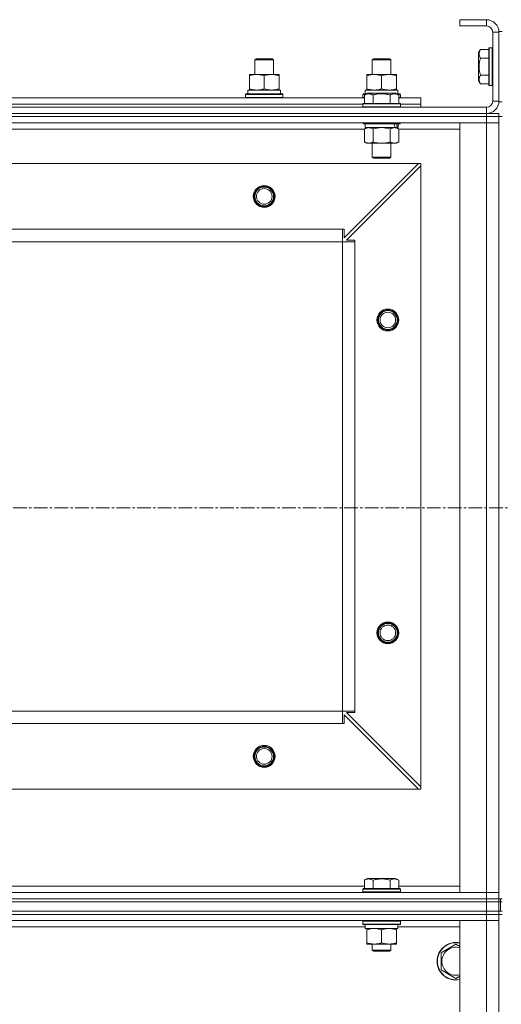
# Model space of a CAD drawing. Units: millimetres. Extents: x 0 to 30397, y -7 to 21000.
# Drawn here: x 9306 to 9614, y 17129 to 17758 of the extents above; entities that cross this region are included whole.
import ezdxf

# ---------------------------------------------------------------- set-up
doc = ezdxf.new("R2010")
doc.units = ezdxf.units.MM
doc.linetypes.add('K5LT_AXLED', pattern=[13.225, 8.725, -1.5, 1.5, -1.5])
doc.linetypes.add('K5LT_THIN', pattern=[0])
for name, color, linetype, true_color in [('OSI', 2, 'Continuous', 0xffff00), ('R', 1, 'Continuous', 0xff0000), ('WELDING', 7, 'Continuous', 0xffffff)]:
    doc.layers.add(name, color=color, linetype=linetype, true_color=true_color)

msp = doc.modelspace()

# ---------------------------------------------------------------- linework, layer by layer
at = {"layer": 'OSI', "color": 30, "linetype": 'K5LT_AXLED', "lineweight": 13, "true_color": 0xff8000}
msp.add_line((11029.74, 17446.21), (2564.74, 17446.21), dxfattribs=at)
at = {"layer": 'R', "color": 7, "linetype": 'K5LT_THIN', "lineweight": 13}
for p, q in [((9587.24, 17758.21), (9587.24, 17754.21)), ((9604.24, 17758.21), (9587.24, 17758.21)), ((9604.24, 17758.21), (9604.24, 17754.21)), ((9604.24, 17754.21), (9587.24, 17754.21)), ((9608.24, 17706.21), (9608.24, 17750.21)), ((9612.24, 17750.21), (9608.24, 17750.21)), ((9612.24, 17750.71), (9612.24, 17705.71)), ((9612.24, 17750.71), (9614.24, 17750.71)), ((9612.24, 17706.21), (9612.24, 17750.21)), ((9606.04, 17740.21), (9605.74, 17740.03)), ((9605.74, 17740.03), (9605.74, 17716.38)), ((9606.04, 17740.21), (9607.94, 17740.21)), ((9606.04, 17740.21), (9606.04, 17716.21)), ((9607.94, 17740.21), (9607.94, 17716.21)), ((9607.94, 17740.21), (9608.24, 17740.03)), ((9456.24, 17732.63), (9457.24, 17733.21)), ((9457.24, 17733.21), (9467.24, 17733.21)), ((9468.24, 17732.63), (9467.24, 17733.21)), ((9468.24, 17732.63), (9467.24, 17733.21)), ((9531.24, 17732.63), (9532.24, 17733.21)), ((9532.24, 17733.21), (9542.24, 17733.21)), ((9543.24, 17732.63), (9542.24, 17733.21)), ((9600.39, 17739.17), (9599.24, 17737.18)), ((9599.24, 17737.18), (9599.24, 17719.23)), ((9600.39, 17739.17), (9605.74, 17739.17)), ((9600.39, 17733.69), (9605.74, 17733.69)), ((9456.24, 17723.21), (9456.24, 17732.63)), ((9456.24, 17732.63), (9468.24, 17732.63)), ((9468.24, 17723.21), (9468.24, 17732.63)), ((9468.24, 17723.21), (9468.24, 17732.63)), ((9531.24, 17723.21), (9531.24, 17732.63)), ((9531.24, 17732.63), (9543.24, 17732.63)), ((9543.24, 17723.21), (9543.24, 17732.63)), ((9452.74, 17722.36), (9452.74, 17723.21)), ((9452.74, 17723.21), (9471.74, 17723.21)), ((9452.74, 17714.05), (9452.74, 17722.36)), ((9462.24, 17714.05), (9462.24, 17722.36)), ((9471.74, 17723.21), (9471.74, 17722.36)), ((9471.74, 17714.05), (9471.74, 17722.36)), ((9527.74, 17722.36), (9527.74, 17723.21)), ((9527.74, 17723.21), (9546.74, 17723.21)), ((9527.74, 17714.05), (9527.74, 17722.36)), ((9537.24, 17714.05), (9537.24, 17722.36)), ((9546.74, 17723.21), (9546.74, 17722.36)), ((9546.74, 17714.05), (9546.74, 17722.36)), ((9600.39, 17722.72), (9605.74, 17722.72)), ((9600.39, 17717.24), (9599.24, 17719.23)), ((9600.39, 17717.24), (9605.74, 17717.24)), ((9606.04, 17716.21), (9605.74, 17716.38)), ((9606.04, 17716.21), (9607.94, 17716.21)), ((9607.94, 17716.21), (9608.24, 17716.38)), ((9298.21, 17708.21), (9526.27, 17708.21)), ((9450.24, 17710.41), (9450.41, 17710.71)), ((9450.24, 17708.51), (9450.24, 17710.41)), ((9450.24, 17710.41), (9474.24, 17710.41)), ((9450.24, 17708.51), (9450.41, 17708.21)), ((9450.24, 17708.51), (9474.24, 17708.51)), ((9450.41, 17710.71), (9474.07, 17710.71)), ((9451.74, 17713.21), (9472.49, 17713.21)), ((9451.74, 17710.71), (9451.74, 17713.21)), ((9452.74, 17713.21), (9452.74, 17714.05)), ((9471.74, 17714.05), (9471.74, 17713.21)), ((9472.69, 17713.21), (9472.49, 17713.21)), ((9472.69, 17713.21), (9472.61, 17711.83)), ((9474.24, 17710.41), (9474.07, 17710.71)), ((9474.24, 17708.51), (9474.07, 17708.21)), ((9474.24, 17708.51), (9474.24, 17710.41)), ((9525.24, 17710.41), (9525.41, 17710.71)), ((9525.24, 17708.51), (9525.24, 17710.41)), ((9525.24, 17710.41), (9526.88, 17710.41)), ((9525.24, 17708.51), (9525.41, 17708.21)), ((9525.24, 17708.51), (9526.27, 17708.51)), ((9525.41, 17710.71), (9527.4, 17710.71)), ((9526.27, 17710.05), (9528.27, 17711.21)), ((9526.27, 17710.05), (9528.27, 17711.21)), ((9526.27, 17710.05), (9526.27, 17704.71)), ((9526.27, 17710.05), (9526.27, 17704.71)), ((9526.74, 17713.21), (9547.49, 17713.21)), ((9526.74, 17710.71), (9526.74, 17713.21)), ((9527.74, 17713.21), (9527.74, 17714.05)), ((9546.21, 17711.21), (9528.27, 17711.21)), ((9529.47, 17711.21), (9528.27, 17711.21)), ((9546.21, 17711.21), (9529.47, 17711.21)), ((9531.76, 17710.05), (9531.76, 17704.71)), ((9531.76, 17710.05), (9531.76, 17704.71)), ((9542.73, 17710.05), (9542.73, 17704.71)), ((9542.73, 17710.05), (9542.73, 17704.71)), ((9548.21, 17710.05), (9546.21, 17711.21)), ((9548.21, 17710.05), (9546.21, 17711.21)), ((9546.74, 17714.05), (9546.74, 17713.21)), ((9547.08, 17710.71), (9549.07, 17710.71)), ((9547.69, 17713.21), (9547.49, 17713.21)), ((9547.6, 17710.41), (9549.24, 17710.41)), ((9547.69, 17713.21), (9547.61, 17711.83)), ((9548.21, 17710.05), (9548.21, 17704.71)), ((9548.21, 17710.05), (9548.21, 17704.71)), ((9548.21, 17708.51), (9549.24, 17708.51)), ((9548.21, 17708.21), (9562.24, 17708.21)), ((9549.24, 17710.41), (9549.07, 17710.71)), ((9549.24, 17708.51), (9549.07, 17708.21)), ((9549.24, 17708.51), (9549.24, 17710.41)), ((9562.24, 17704.21), (9562.24, 17708.21)), ((8220.24, 17702.21), (9604.24, 17702.21)), ((9299.24, 17704.21), (9525.24, 17704.21)), ((9299.24, 17704.21), (9525.24, 17704.21)), ((9525.24, 17704.41), (9525.41, 17704.71)), ((9525.24, 17704.41), (9525.41, 17704.71)), ((9525.24, 17704.41), (9525.24, 17702.51)), ((9549.24, 17704.41), (9525.24, 17704.41)), ((9525.24, 17704.41), (9525.24, 17702.51)), ((9526.85, 17704.41), (9525.24, 17704.41)), ((9549.24, 17702.51), (9525.24, 17702.51)), ((9525.24, 17702.51), (9525.41, 17702.21)), ((9525.24, 17702.51), (9525.41, 17702.21)), ((9526.85, 17702.51), (9525.24, 17702.51)), ((9549.07, 17704.71), (9525.41, 17704.71)), ((9527, 17704.71), (9525.41, 17704.71)), ((9549.24, 17704.41), (9526.85, 17704.41)), ((9549.24, 17702.51), (9526.85, 17702.51)), ((9549.07, 17704.71), (9527, 17704.71)), ((9549.24, 17704.41), (9549.07, 17704.71)), ((9549.24, 17704.41), (9549.07, 17704.71)), ((9549.24, 17702.51), (9549.07, 17702.21)), ((9549.24, 17702.51), (9549.07, 17702.21)), ((9549.24, 17704.41), (9549.24, 17702.51)), ((9549.24, 17704.41), (9549.24, 17702.51)), ((9549.24, 17704.21), (9562.24, 17704.21)), ((9549.24, 17704.21), (9562.24, 17704.21)), ((9562.24, 17702.21), (9562.24, 17704.21)), ((9604.24, 17698.21), (9604.24, 17702.21)), ((9612.24, 17706.21), (9608.24, 17706.21)), ((9612.24, 17705.71), (9614.24, 17705.71)), ((8220.24, 17698.21), (9604.24, 17698.21)), ((8220.24, 17698.21), (9604.24, 17698.21)), ((8220.24, 17696.21), (9604.24, 17696.21)), ((9604.24, 17696.21), (8220.24, 17696.21)), ((9604.24, 17698.21), (9612.24, 17698.21)), ((9604.24, 17696.21), (9604.24, 17698.21)), ((9612.24, 17696.21), (9604.24, 17696.21)), ((9604.24, 17696.21), (9604.24, 17692.21)), ((9604.24, 17696.21), (9612.24, 17696.21)), ((9612.24, 17696.21), (9612.24, 17698.21)), ((9612.24, 17696.21), (9614.24, 17696.21)), ((9612.24, 17696.21), (9612.24, 17692.21)), ((9604.24, 17692.21), (8220.24, 17692.21)), ((9525.24, 17692.21), (9525.24, 17692.01)), ((9525.24, 17692.21), (9525.24, 17692.01)), ((9549.24, 17692.01), (9525.24, 17692.01)), ((9525.24, 17692.01), (9525.41, 17691.71)), ((9525.24, 17692.01), (9525.41, 17691.71)), ((9526.85, 17692.01), (9525.24, 17692.01)), ((9549.07, 17691.71), (9525.41, 17691.71)), ((9527, 17691.71), (9525.41, 17691.71)), ((9526.27, 17688.36), (9527.74, 17689.21)), ((9526.27, 17688.36), (9527.74, 17689.21)), ((9526.74, 17691.71), (9526.74, 17689.21)), ((9526.74, 17691.71), (9526.74, 17689.21)), ((9547.74, 17689.21), (9526.74, 17689.21)), ((9545.79, 17689.21), (9526.74, 17689.21)), ((9549.24, 17692.01), (9526.85, 17692.01)), ((9549.07, 17691.71), (9527, 17691.71)), ((9548.21, 17688.36), (9546.74, 17689.21)), ((9548.21, 17688.36), (9546.74, 17689.21)), ((9547.74, 17689.21), (9547.26, 17689.21)), ((9547.74, 17691.71), (9547.74, 17689.21)), ((9547.74, 17691.71), (9547.74, 17689.21)), ((9549.24, 17692.01), (9549.07, 17691.71)), ((9549.24, 17692.01), (9549.07, 17691.71)), ((9549.24, 17692.21), (9549.24, 17692.01)), ((9549.24, 17692.21), (9549.24, 17692.01)), ((9587.24, 17200.21), (9587.24, 17692.21)), ((9587.24, 17692.21), (9604.24, 17692.21)), ((9604.24, 17200.21), (9604.24, 17692.21)), ((9604.24, 17692.21), (9612.24, 17692.21)), ((9612.24, 17692.21), (9604.24, 17692.21)), ((9612.24, 17692.21), (9612.24, 17200.21)), ((9612.24, 17692.21), (9612.24, 17200.21)), ((9526.27, 17688.21), (9298.21, 17688.21)), ((9526.27, 17688.36), (9526.27, 17680.05)), ((9526.27, 17688.36), (9526.27, 17680.05)), ((9531.76, 17688.36), (9531.76, 17680.05)), ((9531.76, 17688.36), (9531.76, 17680.05)), ((9542.73, 17688.36), (9542.73, 17680.05)), ((9542.73, 17688.36), (9542.73, 17680.05)), ((9548.21, 17688.36), (9548.21, 17680.05)), ((9548.21, 17688.36), (9548.21, 17680.05)), ((9587.24, 17688.21), (9548.21, 17688.21)), ((9526.27, 17680.05), (9527.74, 17679.21)), ((9526.27, 17680.05), (9527.74, 17679.21)), ((9529.01, 17679.21), (9527.74, 17679.21)), ((9545.47, 17679.21), (9527.74, 17679.21)), ((9546.74, 17679.21), (9529.01, 17679.21)), ((9531.24, 17679.21), (9531.24, 17670.28)), ((9531.24, 17679.21), (9531.24, 17670.28)), ((9543.24, 17679.21), (9543.24, 17670.28)), ((9543.24, 17679.21), (9543.24, 17670.28)), ((9546.74, 17679.21), (9545.47, 17679.21)), ((9548.21, 17680.05), (9546.74, 17679.21)), ((9548.21, 17680.05), (9546.74, 17679.21)), ((9531.24, 17670.28), (9532.24, 17669.71)), ((9543.24, 17670.28), (9531.24, 17670.28)), ((9531.24, 17670.28), (9532.24, 17669.71)), ((9532.04, 17670.28), (9531.24, 17670.28)), ((9543.24, 17670.28), (9532.04, 17670.28)), ((9543.24, 17670.28), (9542.24, 17669.71)), ((9543.24, 17670.28), (9542.24, 17669.71)), ((9560.74, 17666.21), (8263.74, 17666.21)), ((9513.24, 17618.71), (9560.74, 17666.21)), ((9562.24, 17664.71), (9514.74, 17617.21)), ((9542.24, 17669.71), (9532.24, 17669.71)), ((9532.91, 17669.71), (9532.24, 17669.71)), ((9542.24, 17669.71), (9532.91, 17669.71)), ((9562.24, 17666.21), (9560.74, 17666.21)), ((9562.24, 17664.71), (9562.24, 17666.21)), ((9562.24, 17267.71), (9562.24, 17664.71)), ((9512.24, 17624.21), (8312.24, 17624.21)), ((9512.24, 17616.21), (9512.24, 17624.21)), ((9512.24, 17624.21), (9513.24, 17624.21)), ((9513.24, 17624.21), (9513.24, 17618.71)), ((9512.24, 17616.21), (8312.24, 17616.21)), ((9512.24, 17316.21), (9512.24, 17616.21)), ((9512.24, 17616.21), (9520.24, 17616.21)), ((9514.74, 17617.21), (9520.24, 17617.21)), ((9520.24, 17617.21), (9520.24, 17616.21)), ((9520.24, 17316.21), (9520.24, 17616.21)), ((9512.24, 17316.21), (8312.24, 17316.21)), ((9512.24, 17308.21), (9512.24, 17316.21)), ((9512.24, 17316.21), (9520.24, 17316.21)), ((9560.74, 17266.21), (9513.24, 17313.71)), ((9513.24, 17313.71), (9513.24, 17308.21)), ((9520.24, 17315.21), (9514.74, 17315.21)), ((9514.74, 17315.21), (9562.24, 17267.71)), ((9520.24, 17316.21), (9520.24, 17315.21)), ((9512.24, 17308.21), (8312.24, 17308.21)), ((9513.24, 17308.21), (9512.24, 17308.21)), ((9562.24, 17266.21), (9562.24, 17267.71)), ((9560.74, 17266.21), (8263.74, 17266.21)), ((9560.74, 17266.21), (9562.24, 17266.21)), ((9526.27, 17208.05), (9528.27, 17209.21)), ((9526.27, 17208.05), (9526.27, 17202.71)), ((9546.21, 17209.21), (9528.27, 17209.21)), ((9531.76, 17208.05), (9531.76, 17202.71)), ((9542.73, 17208.05), (9542.73, 17202.71)), ((9548.21, 17208.05), (9546.21, 17209.21)), ((9548.21, 17208.05), (9548.21, 17202.71)), ((8220.24, 17200.21), (9604.24, 17200.21)), ((9298.21, 17204.21), (9526.27, 17204.21)), ((9525.24, 17202.41), (9525.41, 17202.71)), ((9525.24, 17200.51), (9525.24, 17202.41)), ((9525.24, 17202.41), (9549.24, 17202.41)), ((9525.24, 17200.51), (9525.41, 17200.21)), ((9525.24, 17200.51), (9549.24, 17200.51)), ((9525.41, 17202.71), (9549.07, 17202.71)), ((9548.21, 17204.21), (9587.24, 17204.21)), ((9549.24, 17202.41), (9549.07, 17202.71)), ((9549.24, 17200.51), (9549.07, 17200.21)), ((9549.24, 17200.51), (9549.24, 17202.41)), ((9604.24, 17200.21), (9587.24, 17200.21)), ((9612.24, 17200.21), (9604.24, 17200.21)), ((9604.24, 17200.21), (9612.24, 17200.21)), ((9604.24, 17196.21), (9604.24, 17200.21)), ((9612.24, 17196.21), (9612.24, 17200.21)), ((8220.24, 17196.21), (9604.24, 17196.21)), ((8220.24, 17196.21), (9604.24, 17196.21)), ((8220.24, 17194.21), (9604.24, 17194.21)), ((8220.24, 17194.21), (9604.24, 17194.21)), ((9604.24, 17196.21), (9612.24, 17196.21)), ((9604.24, 17194.21), (9604.24, 17196.21)), ((9612.24, 17196.21), (9604.24, 17196.21)), ((9612.24, 17194.21), (9604.24, 17194.21)), ((9604.24, 17188.21), (9604.24, 17194.21)), ((9604.24, 17194.21), (9612.24, 17194.21)), ((9612.24, 17194.21), (9612.24, 17196.21)), ((9612.24, 17194.21), (9612.24, 17196.21)), ((9612.24, 17196.21), (9614.24, 17196.21)), ((9612.24, 17194.21), (9612.24, 17196.21)), ((9612.24, 17188.21), (9612.24, 17194.21)), ((9612.24, 17194.21), (9613.24, 17194.21)), ((9613.24, 17196.21), (9613.24, 17194.21)), ((9613.24, 17194.21), (9614.24, 17194.21)), ((9613.24, 17188.21), (9613.24, 17194.21)), ((9613.24, 17188.21), (9613.24, 17194.21)), ((8220.24, 17188.21), (9604.24, 17188.21)), ((8220.24, 17188.21), (9604.24, 17188.21)), ((8220.24, 17186.21), (9604.24, 17186.21)), ((8220.24, 17186.21), (9604.24, 17186.21)), ((9612.24, 17188.21), (9604.24, 17188.21)), ((9604.24, 17188.21), (9612.24, 17188.21)), ((9604.24, 17186.21), (9604.24, 17188.21)), ((9612.24, 17186.21), (9604.24, 17186.21)), ((9604.24, 17186.21), (9604.24, 17182.21)), ((9612.24, 17186.21), (9604.24, 17186.21)), ((9612.24, 17186.21), (9612.24, 17188.21)), ((9612.24, 17186.21), (9612.24, 17188.21)), ((9612.24, 17188.21), (9613.24, 17188.21)), ((9612.24, 17186.21), (9612.24, 17188.21)), ((9612.24, 17186.21), (9614.24, 17186.21)), ((9612.24, 17186.21), (9612.24, 17182.21)), ((9613.24, 17188.21), (9614.24, 17188.21)), ((8220.24, 17182.21), (9604.24, 17182.21)), ((9525.24, 17181.91), (9525.41, 17182.21)), ((9525.24, 17180.01), (9525.24, 17181.91)), ((9525.24, 17181.91), (9549.24, 17181.91)), ((9525.24, 17180.01), (9525.41, 17179.71)), ((9525.24, 17180.01), (9549.24, 17180.01)), ((9525.41, 17179.71), (9549.07, 17179.71)), ((9526.74, 17177.21), (9526.74, 17179.71)), ((9547.69, 17179.71), (9547.61, 17178.33)), ((9549.24, 17181.91), (9549.07, 17182.21)), ((9549.24, 17180.01), (9549.07, 17179.71)), ((9549.24, 17180.01), (9549.24, 17181.91)), ((9604.24, 17182.21), (9587.24, 17182.21)), ((9587.24, 17182.21), (9587.24, 15990.21)), ((9604.24, 17182.21), (9612.24, 17182.21)), ((9612.24, 17182.21), (9604.24, 17182.21)), ((9604.24, 17182.21), (9604.24, 15990.21)), ((9612.24, 17182.21), (9612.24, 15990.21)), ((9612.24, 15990.21), (9612.24, 17182.21)), ((9297.62, 17178.21), (9526.74, 17178.21)), ((9526.74, 17177.21), (9547.68, 17177.21)), ((9527.74, 17176.36), (9527.74, 17177.21)), ((9527.74, 17168.05), (9527.74, 17176.36)), ((9537.24, 17168.05), (9537.24, 17176.36)), ((9546.74, 17177.21), (9546.74, 17176.36)), ((9546.74, 17168.05), (9546.74, 17176.36)), ((9547.62, 17178.21), (9587.24, 17178.21)), ((9527.74, 17167.21), (9527.74, 17168.05)), ((9532.49, 17167.21), (9527.74, 17167.21)), ((9531.24, 17167.21), (9531.24, 17163.28)), ((9541.99, 17167.21), (9532.49, 17167.21)), ((9546.74, 17167.21), (9541.99, 17167.21)), ((9543.24, 17167.21), (9543.24, 17163.28)), ((9546.74, 17168.05), (9546.74, 17167.21)), ((9575.24, 17161.69), (9584.74, 17167.17)), ((9584.74, 17167.17), (9587.24, 17165.73)), ((9543.24, 17163.28), (9531.24, 17163.28)), ((9531.24, 17163.28), (9532.24, 17162.71)), ((9542.24, 17162.71), (9532.24, 17162.71)), ((9543.24, 17163.28), (9542.24, 17162.71)), ((9575.24, 17156.21), (9575.24, 17161.69)), ((9575.24, 17150.72), (9575.24, 17156.21)), ((9584.74, 17145.24), (9575.24, 17150.72)), ((9587.24, 17146.68), (9584.74, 17145.24))]:
    msp.add_line(p, q, dxfattribs=at)
for centre, radius in [((9462.24, 17645.21), 7), ((9462.24, 17645.21), 6.5), ((9462.24, 17645.21), 6), ((9462.24, 17645.21), 5), ((9541.24, 17566.21), 7), ((9541.24, 17566.21), 6.5), ((9541.24, 17566.21), 6), ((9541.24, 17566.21), 5), ((9541.24, 17366.21), 7), ((9541.24, 17366.21), 6.5), ((9541.24, 17366.21), 6), ((9541.24, 17366.21), 5), ((9462.24, 17287.21), 7), ((9462.24, 17287.21), 6.5), ((9462.24, 17287.21), 6), ((9462.24, 17287.21), 5)]:
    msp.add_circle(centre, radius, dxfattribs=at)
for centre, radius, start, end in [((9604.24, 17750.21), 8, 0, 90), ((9604.24, 17750.21), 4, 0, 90), ((9604.24, 17706.21), 8, 270, 0), ((9604.24, 17706.21), 4, 270, 0), ((9584.74, 17156.21), 12, 77.9753, 180), ((9584.74, 17156.21), 11.83, 77.79651, 180), ((9584.74, 17156.21), 8.97, 73.8216, 180), ((9584.74, 17156.21), 12, 180, 282.0247), ((9584.74, 17156.21), 11.83, 180, 282.20349), ((9584.74, 17156.21), 8.97, 180, 286.1784)]:
    msp.add_arc(centre, radius, start, end, dxfattribs=at)
for centre, major_axis, ratio, start_param, end_param in [((9462.24, 17708.28), (0, 22.52), 0.466308, -1.46277, -1.350168), ((9537.24, 17708.28), (0, 22.52), 0.466308, -1.46277, -1.350168), ((9537.24, 17687.03), (6.17, -22.4), 0.379473, 1.563245, 1.675638), ((9537.24, 17694.13), (6.17, -22.4), 0.379473, 1.246058, 1.35866), ((9537.24, 17174.78), (0, 22.52), 0.466308, -1.46277, -1.350168)]:
    msp.add_ellipse(centre, major_axis=major_axis, ratio=ratio, start_param=start_param, end_param=end_param, dxfattribs=at)
at = {"layer": 'WELDING', "color": 7, "linetype": 'K5LT_THIN', "lineweight": 13}
for p, q in [((9537.24, 17689.21), (9531.83, 17688.38)), ((9537.24, 17689.21), (9531.83, 17688.38)), ((9542.73, 17688.36), (9537.24, 17689.21)), ((9542.73, 17688.36), (9537.24, 17689.21)), ((9548.21, 17688.36), (9545.47, 17689.21)), ((9531.83, 17688.38), (9531.76, 17688.36)), ((9531.83, 17688.38), (9531.76, 17688.36))]:
    msp.add_line(p, q, dxfattribs=at)
for points, knots in [([(9600.39, 17739.17), (9600.22, 17738.87), (9599.99, 17738.43), (9599.78, 17737.87), (9599.68, 17737.51), (9599.61, 17737.21), (9599.57, 17736.92), (9599.55, 17736.63), (9599.54, 17736.32), (9599.56, 17736.01), (9599.61, 17735.69), (9599.69, 17735.31), (9599.84, 17734.81), (9600.09, 17734.25), (9600.3, 17733.86), (9600.39, 17733.69)], [0, 0, 0, 0, 2.704026, 3.977567, 4.913586, 5.783319, 6.583675, 7.42636, 8.303602, 9.201828, 10.1214, 11.060865, 12.506598, 14.484694, 16, 16, 16, 16]), ([(9600.39, 17733.69), (9600.24, 17733.16), (9600.01, 17732.26), (9599.79, 17731.14), (9599.68, 17730.36), (9599.61, 17729.76), (9599.57, 17729.18), (9599.55, 17728.6), (9599.54, 17727.99), (9599.56, 17727.36), (9599.61, 17726.73), (9599.68, 17726.07), (9599.79, 17725.3), (9600, 17724.17), (9600.23, 17723.28), (9600.39, 17722.72)], [0, 0, 0, 0, 2.400934, 3.977567, 4.913586, 5.783319, 6.583675, 7.42636, 8.303602, 9.201828, 10.1214, 11.060865, 12.021818, 13.488338, 16, 16, 16, 16]), ([(9462.24, 17722.36), (9461.68, 17722.54), (9460.87, 17722.78), (9459.87, 17722.99), (9459.27, 17723.08), (9458.75, 17723.14), (9458.23, 17723.19), (9457.7, 17723.21), (9457.17, 17723.2), (9456.65, 17723.18), (9456.06, 17723.13), (9455.34, 17723.03), (9454.2, 17722.8), (9453.32, 17722.55), (9452.74, 17722.36)], [0, 0, 0, 0, 2.72415, 3.912285, 4.716446, 5.530362, 6.353984, 7.180289, 7.997717, 8.810544, 9.605533, 10.761675, 12.184093, 15, 15, 15, 15]), ([(9471.74, 17722.36), (9471.18, 17722.54), (9470.37, 17722.78), (9469.37, 17722.99), (9468.77, 17723.08), (9468.25, 17723.14), (9467.73, 17723.19), (9467.2, 17723.21), (9466.67, 17723.2), (9466.15, 17723.18), (9465.56, 17723.13), (9464.84, 17723.03), (9463.7, 17722.8), (9462.82, 17722.55), (9462.24, 17722.36)], [0, 0, 0, 0, 2.72415, 3.912285, 4.716446, 5.530362, 6.353984, 7.180289, 7.997717, 8.810544, 9.605533, 10.761675, 12.184093, 15, 15, 15, 15]), ([(9537.24, 17722.36), (9536.68, 17722.54), (9535.87, 17722.78), (9534.87, 17722.99), (9534.27, 17723.08), (9533.75, 17723.14), (9533.23, 17723.19), (9532.7, 17723.21), (9532.17, 17723.2), (9531.65, 17723.18), (9531.06, 17723.13), (9530.34, 17723.03), (9529.2, 17722.8), (9528.32, 17722.55), (9527.74, 17722.36)], [0, 0, 0, 0, 2.72415, 3.912285, 4.716446, 5.530362, 6.353984, 7.180289, 7.997717, 8.810544, 9.605533, 10.761675, 12.184093, 15, 15, 15, 15]), ([(9546.74, 17722.36), (9546.18, 17722.54), (9545.37, 17722.78), (9544.37, 17722.99), (9543.77, 17723.08), (9543.25, 17723.14), (9542.73, 17723.19), (9542.2, 17723.21), (9541.67, 17723.2), (9541.15, 17723.18), (9540.56, 17723.13), (9539.84, 17723.03), (9538.7, 17722.8), (9537.82, 17722.55), (9537.24, 17722.36)], [0, 0, 0, 0, 2.72415, 3.912285, 4.716446, 5.530362, 6.353984, 7.180289, 7.997717, 8.810544, 9.605533, 10.761675, 12.184093, 15, 15, 15, 15]), ([(9600.39, 17722.72), (9600.22, 17722.42), (9599.99, 17721.97), (9599.78, 17721.41), (9599.68, 17721.06), (9599.61, 17720.76), (9599.57, 17720.47), (9599.55, 17720.17), (9599.54, 17719.87), (9599.56, 17719.56), (9599.61, 17719.24), (9599.69, 17718.86), (9599.84, 17718.36), (9600.09, 17717.8), (9600.3, 17717.4), (9600.39, 17717.24)], [0, 0, 0, 0, 2.704026, 3.977567, 4.913586, 5.783319, 6.583675, 7.42636, 8.303602, 9.201828, 10.1214, 11.060865, 12.506598, 14.484694, 16, 16, 16, 16]), ([(9452.74, 17714.05), (9453.24, 17713.89), (9454, 17713.66), (9454.97, 17713.45), (9455.63, 17713.34), (9456.25, 17713.26), (9456.87, 17713.22), (9457.29, 17713.21), (9457.49, 17713.21)], [0, 0, 0, 0, 2.905563, 4.375924, 5.511195, 6.679161, 7.850161, 9, 9, 9, 9]), ([(9457.49, 17713.21), (9457.71, 17713.21), (9458.14, 17713.22), (9458.78, 17713.27), (9459.41, 17713.35), (9460.22, 17713.49), (9461.16, 17713.71), (9461.89, 17713.94), (9462.24, 17714.05)], [0, 0, 0, 0, 1.192024, 2.404251, 3.60809, 4.765234, 6.955738, 9, 9, 9, 9]), ([(9462.24, 17714.05), (9462.74, 17713.89), (9463.5, 17713.66), (9464.47, 17713.45), (9465.13, 17713.34), (9465.75, 17713.26), (9466.37, 17713.22), (9466.79, 17713.21), (9466.99, 17713.21)], [0, 0, 0, 0, 2.905563, 4.375924, 5.511195, 6.679161, 7.850161, 9, 9, 9, 9]), ([(9466.99, 17713.21), (9467.21, 17713.21), (9467.64, 17713.22), (9468.28, 17713.27), (9468.91, 17713.35), (9469.72, 17713.49), (9470.66, 17713.71), (9471.39, 17713.94), (9471.74, 17714.05)], [0, 0, 0, 0, 1.192024, 2.404251, 3.60809, 4.765234, 6.955738, 9, 9, 9, 9]), ([(9529.01, 17710.9), (9528.86, 17710.9), (9528.56, 17710.88), (9528.12, 17710.81), (9527.55, 17710.66), (9526.93, 17710.41), (9526.45, 17710.16), (9526.27, 17710.05)], [0, 0, 0, 0, 1.350157, 2.572931, 3.756175, 6.369602, 8, 8, 8, 8]), ([(9531.76, 17710.05), (9531.45, 17710.23), (9531.01, 17710.45), (9530.45, 17710.66), (9530.09, 17710.76), (9529.79, 17710.83), (9529.5, 17710.87), (9529.21, 17710.9), (9528.9, 17710.9), (9528.59, 17710.88), (9528.27, 17710.84), (9527.89, 17710.76), (9527.39, 17710.6), (9526.83, 17710.36), (9526.44, 17710.15), (9526.27, 17710.05)], [0, 0, 0, 0, 2.704026, 3.977567, 4.913586, 5.783319, 6.583675, 7.42636, 8.303602, 9.201828, 10.1214, 11.060865, 12.506598, 14.484694, 16, 16, 16, 16]), ([(9527.74, 17714.05), (9528.24, 17713.89), (9529, 17713.66), (9529.97, 17713.45), (9530.63, 17713.34), (9531.25, 17713.26), (9531.87, 17713.22), (9532.29, 17713.21), (9532.49, 17713.21)], [0, 0, 0, 0, 2.905563, 4.375924, 5.511195, 6.679161, 7.850161, 9, 9, 9, 9]), ([(9531.76, 17710.05), (9531.5, 17710.2), (9531.08, 17710.42), (9530.49, 17710.65), (9530.02, 17710.79), (9529.6, 17710.87), (9529.27, 17710.9), (9529.08, 17710.9), (9529.01, 17710.9)], [0, 0, 0, 0, 2.547267, 4.27468, 5.750939, 7.171551, 8.381249, 9, 9, 9, 9]), ([(9542.73, 17710.05), (9542.19, 17710.21), (9541.3, 17710.44), (9540.18, 17710.65), (9539.4, 17710.76), (9538.8, 17710.83), (9538.22, 17710.87), (9537.63, 17710.9), (9537.02, 17710.9), (9536.4, 17710.88), (9535.76, 17710.84), (9535.11, 17710.77), (9534.34, 17710.66), (9533.21, 17710.44), (9532.31, 17710.21), (9531.76, 17710.05)], [0, 0, 0, 0, 2.400934, 3.977567, 4.913586, 5.783319, 6.583675, 7.42636, 8.303602, 9.201828, 10.1214, 11.060865, 12.021818, 13.488338, 16, 16, 16, 16]), ([(9542.73, 17710.05), (9542.19, 17710.21), (9541.3, 17710.44), (9540.18, 17710.65), (9539.4, 17710.76), (9538.8, 17710.83), (9538.22, 17710.87), (9537.63, 17710.9), (9537.02, 17710.9), (9536.4, 17710.88), (9535.76, 17710.84), (9535.11, 17710.77), (9534.34, 17710.66), (9533.21, 17710.44), (9532.31, 17710.21), (9531.76, 17710.05)], [0, 0, 0, 0, 2.400934, 3.977567, 4.913586, 5.783319, 6.583675, 7.42636, 8.303602, 9.201828, 10.1214, 11.060865, 12.021818, 13.488338, 16, 16, 16, 16]), ([(9532.49, 17713.21), (9532.71, 17713.21), (9533.14, 17713.22), (9533.78, 17713.27), (9534.41, 17713.35), (9535.22, 17713.49), (9536.16, 17713.71), (9536.89, 17713.94), (9537.24, 17714.05)], [0, 0, 0, 0, 1.192024, 2.404251, 3.60809, 4.765234, 6.955738, 9, 9, 9, 9]), ([(9537.24, 17714.05), (9537.74, 17713.89), (9538.5, 17713.66), (9539.47, 17713.45), (9540.13, 17713.34), (9540.75, 17713.26), (9541.37, 17713.22), (9541.79, 17713.21), (9541.99, 17713.21)], [0, 0, 0, 0, 2.905563, 4.375924, 5.511195, 6.679161, 7.850161, 9, 9, 9, 9]), ([(9541.99, 17713.21), (9542.21, 17713.21), (9542.64, 17713.22), (9543.28, 17713.27), (9543.91, 17713.35), (9544.72, 17713.49), (9545.66, 17713.71), (9546.39, 17713.94), (9546.74, 17714.05)], [0, 0, 0, 0, 1.192024, 2.404251, 3.60809, 4.765234, 6.955738, 9, 9, 9, 9]), ([(9548.21, 17710.05), (9547.91, 17710.23), (9547.46, 17710.45), (9546.9, 17710.66), (9546.55, 17710.76), (9546.25, 17710.83), (9545.96, 17710.87), (9545.66, 17710.9), (9545.36, 17710.9), (9545.05, 17710.88), (9544.73, 17710.84), (9544.35, 17710.76), (9543.85, 17710.6), (9543.28, 17710.36), (9542.89, 17710.15), (9542.73, 17710.05)], [0, 0, 0, 0, 2.704026, 3.977567, 4.913586, 5.783319, 6.583675, 7.42636, 8.303602, 9.201828, 10.1214, 11.060865, 12.506598, 14.484694, 16, 16, 16, 16]), ([(9548.21, 17710.05), (9547.91, 17710.23), (9547.46, 17710.45), (9546.9, 17710.66), (9546.55, 17710.76), (9546.25, 17710.83), (9545.96, 17710.87), (9545.66, 17710.9), (9545.36, 17710.9), (9545.05, 17710.88), (9544.73, 17710.84), (9544.35, 17710.76), (9543.85, 17710.6), (9543.28, 17710.36), (9542.89, 17710.15), (9542.73, 17710.05)], [0, 0, 0, 0, 2.704026, 3.977567, 4.913586, 5.783319, 6.583675, 7.42636, 8.303602, 9.201828, 10.1214, 11.060865, 12.506598, 14.484694, 16, 16, 16, 16]), ([(9529.01, 17689.21), (9528.89, 17689.21), (9528.64, 17689.19), (9528.27, 17689.14), (9527.9, 17689.06), (9527.44, 17688.92), (9526.9, 17688.7), (9526.47, 17688.47), (9526.27, 17688.36)], [0, 0, 0, 0, 1.192024, 2.404251, 3.60809, 4.765234, 6.955738, 9, 9, 9, 9]), ([(9529.01, 17689.21), (9528.89, 17689.21), (9528.64, 17689.19), (9528.27, 17689.14), (9527.9, 17689.06), (9527.44, 17688.92), (9526.9, 17688.7), (9526.47, 17688.47), (9526.27, 17688.36)], [0, 0, 0, 0, 1.192024, 2.404251, 3.60809, 4.765234, 6.955738, 9, 9, 9, 9]), ([(9531.76, 17688.36), (9531.47, 17688.52), (9531.03, 17688.75), (9530.47, 17688.96), (9530.08, 17689.07), (9529.73, 17689.15), (9529.37, 17689.19), (9529.13, 17689.21), (9529.01, 17689.21)], [0, 0, 0, 0, 2.905563, 4.375924, 5.511195, 6.679161, 7.850161, 9, 9, 9, 9]), ([(9531.76, 17688.36), (9531.47, 17688.52), (9531.03, 17688.75), (9530.47, 17688.96), (9530.08, 17689.07), (9529.73, 17689.15), (9529.37, 17689.19), (9529.13, 17689.21), (9529.01, 17689.21)], [0, 0, 0, 0, 2.905563, 4.375924, 5.511195, 6.679161, 7.850161, 9, 9, 9, 9]), ([(9545.47, 17689.21), (9545.34, 17689.21), (9545.09, 17689.19), (9544.72, 17689.14), (9544.36, 17689.06), (9543.89, 17688.92), (9543.35, 17688.7), (9542.93, 17688.47), (9542.73, 17688.36)], [0, 0, 0, 0, 1.192024, 2.404251, 3.60809, 4.765234, 6.955738, 9, 9, 9, 9]), ([(9545.47, 17689.21), (9545.31, 17689.21), (9545.04, 17689.19), (9544.65, 17689.13), (9544.37, 17689.06), (9543.97, 17688.95), (9543.43, 17688.74), (9542.96, 17688.49), (9542.73, 17688.36)], [0, 0, 0, 0, 1.548206, 2.616755, 3.724998, 4.291764, 6.613357, 9, 9, 9, 9]), ([(9548.21, 17688.36), (9547.96, 17688.5), (9547.53, 17688.72), (9546.92, 17688.96), (9546.42, 17689.1), (9545.94, 17689.19), (9545.63, 17689.21), (9545.47, 17689.21)], [0, 0, 0, 0, 2.217775, 3.830428, 5.353122, 6.582558, 8, 8, 8, 8]), ([(9526.27, 17680.05), (9526.52, 17679.91), (9526.95, 17679.69), (9527.56, 17679.45), (9528.06, 17679.31), (9528.54, 17679.22), (9528.85, 17679.21), (9529.01, 17679.21)], [0, 0, 0, 0, 2.217775, 3.830428, 5.353122, 6.582558, 8, 8, 8, 8]), ([(9526.27, 17680.05), (9526.59, 17679.87), (9527.06, 17679.63), (9527.64, 17679.42), (9527.98, 17679.33), (9528.28, 17679.27), (9528.59, 17679.22), (9528.89, 17679.2), (9529.2, 17679.21), (9529.5, 17679.23), (9529.84, 17679.28), (9530.25, 17679.38), (9530.91, 17679.61), (9531.42, 17679.86), (9531.76, 17680.05)], [0, 0, 0, 0, 2.72415, 3.912285, 4.716446, 5.530362, 6.353984, 7.180289, 7.997717, 8.810544, 9.605533, 10.761675, 12.184093, 15, 15, 15, 15]), ([(9529.01, 17679.21), (9529.17, 17679.21), (9529.44, 17679.22), (9529.83, 17679.28), (9530.11, 17679.35), (9530.51, 17679.46), (9531.05, 17679.67), (9531.52, 17679.92), (9531.76, 17680.05)], [0, 0, 0, 0, 1.548206, 2.616755, 3.724998, 4.291764, 6.613357, 9, 9, 9, 9]), ([(9531.76, 17680.05), (9532.4, 17679.87), (9533.34, 17679.63), (9534.49, 17679.42), (9535.18, 17679.33), (9535.78, 17679.27), (9536.39, 17679.22), (9537, 17679.2), (9537.61, 17679.21), (9538.21, 17679.23), (9538.89, 17679.28), (9539.72, 17679.38), (9541.04, 17679.61), (9542.06, 17679.86), (9542.73, 17680.05)], [0, 0, 0, 0, 2.72415, 3.912285, 4.716446, 5.530362, 6.353984, 7.180289, 7.997717, 8.810544, 9.605533, 10.761675, 12.184093, 15, 15, 15, 15]), ([(9531.76, 17680.05), (9532.4, 17679.87), (9533.34, 17679.63), (9534.49, 17679.42), (9535.18, 17679.33), (9535.78, 17679.27), (9536.39, 17679.22), (9537, 17679.2), (9537.61, 17679.21), (9538.21, 17679.23), (9538.89, 17679.28), (9539.72, 17679.38), (9541.04, 17679.61), (9542.06, 17679.86), (9542.73, 17680.05)], [0, 0, 0, 0, 2.72415, 3.912285, 4.716446, 5.530362, 6.353984, 7.180289, 7.997717, 8.810544, 9.605533, 10.761675, 12.184093, 15, 15, 15, 15]), ([(9542.73, 17680.05), (9543.05, 17679.87), (9543.52, 17679.63), (9544.09, 17679.42), (9544.44, 17679.33), (9544.74, 17679.27), (9545.04, 17679.22), (9545.35, 17679.2), (9545.65, 17679.21), (9545.95, 17679.23), (9546.29, 17679.28), (9546.71, 17679.38), (9547.37, 17679.61), (9547.88, 17679.86), (9548.21, 17680.05)], [0, 0, 0, 0, 2.72415, 3.912285, 4.716446, 5.530362, 6.353984, 7.180289, 7.997717, 8.810544, 9.605533, 10.761675, 12.184093, 15, 15, 15, 15]), ([(9542.73, 17680.05), (9543.01, 17679.89), (9543.45, 17679.66), (9544.01, 17679.45), (9544.4, 17679.34), (9544.75, 17679.26), (9545.11, 17679.22), (9545.35, 17679.21), (9545.47, 17679.21)], [0, 0, 0, 0, 2.905563, 4.375924, 5.511195, 6.679161, 7.850161, 9, 9, 9, 9]), ([(9545.47, 17679.21), (9545.59, 17679.21), (9545.84, 17679.22), (9546.21, 17679.27), (9546.58, 17679.35), (9547.04, 17679.49), (9547.58, 17679.71), (9548.01, 17679.94), (9548.21, 17680.05)], [0, 0, 0, 0, 1.192024, 2.404251, 3.60809, 4.765234, 6.955738, 9, 9, 9, 9]), ([(9531.76, 17208.05), (9531.45, 17208.23), (9531.01, 17208.45), (9530.45, 17208.66), (9530.09, 17208.76), (9529.79, 17208.83), (9529.5, 17208.87), (9529.21, 17208.9), (9528.9, 17208.9), (9528.59, 17208.88), (9528.27, 17208.84), (9527.89, 17208.76), (9527.39, 17208.6), (9526.83, 17208.36), (9526.44, 17208.15), (9526.27, 17208.05)], [0, 0, 0, 0, 2.704026, 3.977567, 4.913586, 5.783319, 6.583675, 7.42636, 8.303602, 9.201828, 10.1214, 11.060865, 12.506598, 14.484694, 16, 16, 16, 16]), ([(9542.73, 17208.05), (9542.19, 17208.21), (9541.3, 17208.44), (9540.18, 17208.65), (9539.4, 17208.76), (9538.8, 17208.83), (9538.22, 17208.87), (9537.63, 17208.9), (9537.02, 17208.9), (9536.4, 17208.88), (9535.76, 17208.84), (9535.11, 17208.77), (9534.34, 17208.66), (9533.21, 17208.44), (9532.31, 17208.21), (9531.76, 17208.05)], [0, 0, 0, 0, 2.400934, 3.977567, 4.913586, 5.783319, 6.583675, 7.42636, 8.303602, 9.201828, 10.1214, 11.060865, 12.021818, 13.488338, 16, 16, 16, 16]), ([(9548.21, 17208.05), (9547.91, 17208.23), (9547.46, 17208.45), (9546.9, 17208.66), (9546.55, 17208.76), (9546.25, 17208.83), (9545.96, 17208.87), (9545.66, 17208.9), (9545.36, 17208.9), (9545.05, 17208.88), (9544.73, 17208.84), (9544.35, 17208.76), (9543.85, 17208.6), (9543.28, 17208.36), (9542.89, 17208.15), (9542.73, 17208.05)], [0, 0, 0, 0, 2.704026, 3.977567, 4.913586, 5.783319, 6.583675, 7.42636, 8.303602, 9.201828, 10.1214, 11.060865, 12.506598, 14.484694, 16, 16, 16, 16]), ([(9537.24, 17176.36), (9536.68, 17176.54), (9535.87, 17176.78), (9534.87, 17176.99), (9534.27, 17177.08), (9533.75, 17177.14), (9533.23, 17177.19), (9532.7, 17177.21), (9532.17, 17177.2), (9531.65, 17177.18), (9531.06, 17177.13), (9530.34, 17177.03), (9529.2, 17176.8), (9528.32, 17176.55), (9527.74, 17176.36)], [0, 0, 0, 0, 2.72415, 3.912285, 4.716446, 5.530362, 6.353984, 7.180289, 7.997717, 8.810544, 9.605533, 10.761675, 12.184093, 15, 15, 15, 15]), ([(9546.74, 17176.36), (9546.18, 17176.54), (9545.37, 17176.78), (9544.37, 17176.99), (9543.77, 17177.08), (9543.25, 17177.14), (9542.73, 17177.19), (9542.2, 17177.21), (9541.67, 17177.2), (9541.15, 17177.18), (9540.56, 17177.13), (9539.84, 17177.03), (9538.7, 17176.8), (9537.82, 17176.55), (9537.24, 17176.36)], [0, 0, 0, 0, 2.72415, 3.912285, 4.716446, 5.530362, 6.353984, 7.180289, 7.997717, 8.810544, 9.605533, 10.761675, 12.184093, 15, 15, 15, 15]), ([(9527.74, 17168.05), (9528.24, 17167.89), (9529, 17167.66), (9529.97, 17167.45), (9530.63, 17167.34), (9531.25, 17167.26), (9531.87, 17167.22), (9532.29, 17167.21), (9532.49, 17167.21)], [0, 0, 0, 0, 2.905563, 4.375924, 5.511195, 6.679161, 7.850161, 9, 9, 9, 9]), ([(9532.49, 17167.21), (9532.71, 17167.21), (9533.14, 17167.22), (9533.78, 17167.27), (9534.41, 17167.35), (9535.22, 17167.49), (9536.16, 17167.71), (9536.89, 17167.94), (9537.24, 17168.05)], [0, 0, 0, 0, 1.192024, 2.404251, 3.60809, 4.765234, 6.955738, 9, 9, 9, 9]), ([(9537.24, 17168.05), (9537.74, 17167.89), (9538.5, 17167.66), (9539.47, 17167.45), (9540.13, 17167.34), (9540.75, 17167.26), (9541.37, 17167.22), (9541.79, 17167.21), (9541.99, 17167.21)], [0, 0, 0, 0, 2.905563, 4.375924, 5.511195, 6.679161, 7.850161, 9, 9, 9, 9]), ([(9541.99, 17167.21), (9542.21, 17167.21), (9542.64, 17167.22), (9543.28, 17167.27), (9543.91, 17167.35), (9544.72, 17167.49), (9545.66, 17167.71), (9546.39, 17167.94), (9546.74, 17168.05)], [0, 0, 0, 0, 1.192024, 2.404251, 3.60809, 4.765234, 6.955738, 9, 9, 9, 9])]:
    msp.add_open_spline(points, degree=3, knots=knots, dxfattribs=at)

doc.saveas('drawing.dxf')
